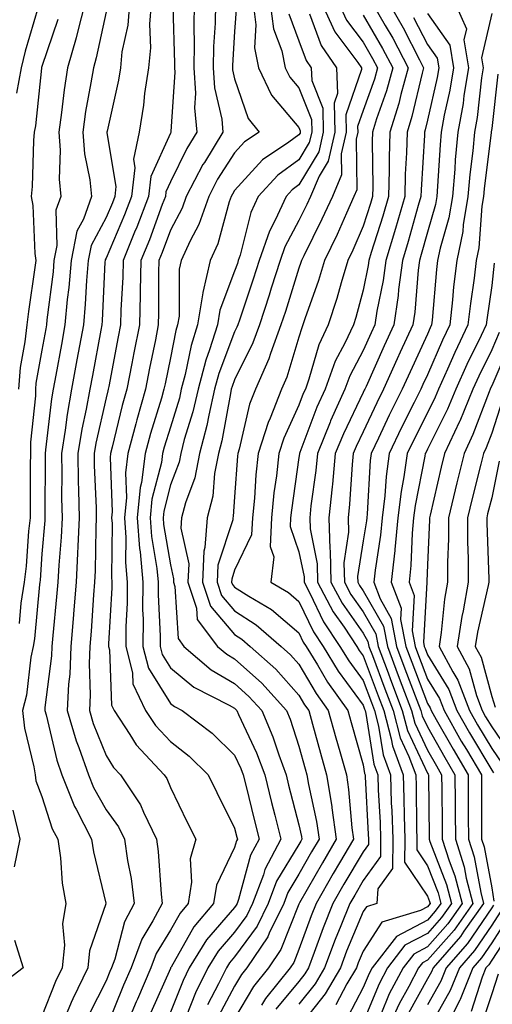
# Model space of a CAD drawing. Units: inches. Extents: x 984323 to 986963, y 7253018 to 7255658.
# Drawn here: x 986075 to 986148, y 7253646 to 7253799 of the extents above; entities that cross this region are included whole.
import ezdxf

# ---------------------------------------------------------------- set-up
doc = ezdxf.new("R2010")
doc.units = ezdxf.units.IN
doc.header["$MEASUREMENT"] = 0
doc.layers.add('Contour_98437253', color=7, linetype='Continuous', true_color=0x2d5553)

msp = doc.modelspace()

# ---------------------------------------------------------------- linework, layer by layer
at = {"layer": 'Contour_98437253'}
for points in [[(986077.46, 7253801.33, 3045), (986075.45, 7253794.52, 3045), (986074.84, 7253791.92, 3045), (986074.08, 7253787.95, 3045)], [(986084.74, 7253801.92, 3047), (986083.58, 7253797.45, 3047), (986083.39, 7253796.58, 3047), (986082.02, 7253791.92, 3047), (986081.49, 7253788.48, 3047), (986081.1, 7253784.97, 3047), (986080.66, 7253781.92, 3047), (986080.87, 7253779.1, 3047), (986080.72, 7253774.59, 3047), (986080.98, 7253771.92, 3047), (986080.22, 7253769.75, 3047), (986080.4, 7253764.27, 3047), (986079.93, 7253761.92, 3047), (986079.79, 7253760.18, 3047), (986078.83, 7253752.7, 3047), (986078.76, 7253751.92, 3047), (986078.66, 7253751.31, 3047), (986078.05, 7253747.97, 3047), (986077.12, 7253742.85, 3047), (986077.04, 7253741.92, 3047), (986077.03, 7253740.9, 3047), (986076.28, 7253733.69, 3047), (986076.27, 7253731.92, 3047), (986076.25, 7253730.12, 3047), (986076.23, 7253723.74, 3047), (986076.22, 7253721.92, 3047), (986075.98, 7253719.85, 3047), (986075.59, 7253714.38, 3047), (986075.28, 7253711.92, 3047), (986074.78, 7253708.65, 3047), (986074.5, 7253705.47, 3047)], [(986091.68, 7253801.92, 3049), (986091.42, 7253798.55, 3049), (986090.51, 7253794.38, 3049), (986090.26, 7253791.92, 3049), (986089.97, 7253790, 3049), (986088.19, 7253782.06, 3049), (986088.17, 7253781.92, 3049), (986088.15, 7253781.82, 3049), (986089.57, 7253773.44, 3049), (986089.41, 7253771.92, 3049), (986089.04, 7253770.93, 3049), (986088.05, 7253768.64, 3049), (986085.71, 7253764.26, 3049), (986085.24, 7253761.92, 3049), (986084.98, 7253758.85, 3049), (986084.8, 7253755.17, 3049), (986084.51, 7253751.92, 3049), (986083.7, 7253747.57, 3049), (986083.5, 7253746.47, 3049), (986082.67, 7253741.92, 3049), (986081.96, 7253738.01, 3049), (986081.67, 7253735.54, 3049), (986081.08, 7253731.92, 3049), (986081.14, 7253728.83, 3049), (986081.12, 7253724.99, 3049), (986081.18, 7253721.92, 3049), (986081.04, 7253718.93, 3049), (986080.66, 7253714.53, 3049), (986080.52, 7253711.92, 3049), (986080.34, 7253709.63, 3049), (986079.73, 7253703.6, 3049), (986079.58, 7253701.92, 3049), (986079.52, 7253700.45, 3049), (986078.53, 7253692.4, 3049), (986078.51, 7253691.92, 3049), (986078.69, 7253691.28, 3049), (986080.36, 7253684.23, 3049), (986081.17, 7253681.92, 3049), (986083.14, 7253677.01, 3049), (986083.39, 7253676.58, 3049), (986085.79, 7253671.92, 3049), (986086.08, 7253669.95, 3049), (986088.02, 7253661.95, 3049), (986088.03, 7253661.92, 3049), (986088.02, 7253661.89, 3049), (986085.44, 7253654.53, 3049), (986085.18, 7253651.92, 3049), (986082.87, 7253647.1, 3049), (986082.63, 7253646.5, 3049), (986080.67, 7253641.92, 3049)], [(986095.08, 7253801.92, 3050), (986094.82, 7253798.69, 3050), (986094.94, 7253795.03, 3050), (986094.62, 7253791.92, 3050), (986094.04, 7253787.91, 3050), (986093.87, 7253786.1, 3050), (986093.17, 7253781.92, 3050), (986092.29, 7253777.68, 3050), (986092.51, 7253776.38, 3050), (986092.02, 7253771.92, 3050), (986090.93, 7253769.04, 3050), (986088.05, 7253762.3, 3050), (986087.92, 7253762.05, 3050), (986087.89, 7253761.92, 3050), (986087.87, 7253761.74, 3050), (986087.42, 7253752.55, 3050), (986087.37, 7253751.92, 3050), (986087.22, 7253751.09, 3050), (986085.91, 7253744.06, 3050), (986085.53, 7253741.92, 3050), (986084.96, 7253738.83, 3050), (986084.24, 7253735.73, 3050), (986083.63, 7253731.92, 3050), (986083.7, 7253727.57, 3050), (986083.76, 7253726.21, 3050), (986083.84, 7253721.92, 3050), (986083.63, 7253717.5, 3050), (986083.61, 7253716.36, 3050), (986083.37, 7253711.92, 3050), (986082.98, 7253706.99, 3050), (986082.96, 7253706.83, 3050), (986082.55, 7253701.92, 3050), (986082.38, 7253697.59, 3050), (986082.18, 7253696.05, 3050), (986081.99, 7253691.92, 3050), (986083.36, 7253687.23, 3050), (986083.79, 7253686.18, 3050), (986085.28, 7253681.92, 3050), (986086.07, 7253679.94, 3050), (986088.05, 7253676.5, 3050), (986089.96, 7253673.83, 3050), (986090.9, 7253671.92, 3050), (986091.37, 7253668.6, 3050), (986091.93, 7253665.8, 3050), (986092.4, 7253661.92, 3050), (986090.9, 7253659.07, 3050), (986089.39, 7253653.26, 3050), (986088.89, 7253651.92, 3050), (986088.64, 7253651.33, 3050), (986088.05, 7253649.9, 3050), (986085.36, 7253644.61, 3050)], [(986098.45, 7253801.52, 3051), (986098.71, 7253792.58, 3051), (986098.69, 7253791.92, 3051), (986098.74, 7253791.23, 3051), (986098.13, 7253782, 3051), (986098.14, 7253781.92, 3051), (986098.11, 7253781.86, 3051), (986098.05, 7253781.75, 3051), (986094.98, 7253774.99, 3051), (986094.65, 7253771.92, 3051), (986092.83, 7253767.14, 3051), (986092.48, 7253766.35, 3051), (986090.68, 7253761.92, 3051), (986090.62, 7253759.35, 3051), (986090.35, 7253754.22, 3051), (986090.3, 7253751.92, 3051), (986089.92, 7253750.05, 3051), (986088.47, 7253742.34, 3051), (986088.38, 7253741.92, 3051), (986088.31, 7253741.66, 3051), (986088.05, 7253740.56, 3051), (986086.43, 7253733.54, 3051), (986086.17, 7253731.92, 3051), (986086.2, 7253730.07, 3051), (986086.48, 7253723.49, 3051), (986086.51, 7253721.92, 3051), (986086.43, 7253720.3, 3051), (986086.32, 7253713.65, 3051), (986086.23, 7253711.92, 3051), (986086.08, 7253709.95, 3051), (986085.71, 7253704.26, 3051), (986085.51, 7253701.92, 3051), (986085.4, 7253699.27, 3051), (986085.58, 7253694.39, 3051), (986085.46, 7253691.92, 3051), (986086.05, 7253689.92, 3051), (986088.05, 7253684.95, 3051), (986089.19, 7253683.06, 3051), (986090.26, 7253681.92, 3051), (986093.38, 7253677.25, 3051), (986093.84, 7253676.13, 3051), (986095.89, 7253671.92, 3051), (986096.16, 7253670.03, 3051), (986096.59, 7253663.38, 3051), (986096.76, 7253661.92, 3051), (986095.34, 7253659.21, 3051), (986093.61, 7253656.36, 3051), (986091.96, 7253651.92, 3051), (986090.77, 7253649.2, 3051), (986088.05, 7253642.53, 3051)], [(986101.75, 7253801.92, 3052), (986101.68, 7253798.29, 3052), (986101.76, 7253795.63, 3052), (986101.7, 7253791.92, 3052), (986101.98, 7253787.99, 3052), (986101.82, 7253785.69, 3052), (986102.18, 7253781.92, 3052), (986100.62, 7253779.35, 3052), (986098.05, 7253774.18, 3052), (986097.35, 7253772.62, 3052), (986097.27, 7253771.92, 3052), (986096.79, 7253770.66, 3052), (986094.8, 7253765.17, 3052), (986093.47, 7253761.92, 3052), (986093.35, 7253757.22, 3052), (986093.35, 7253756.62, 3052), (986093.24, 7253751.92, 3052), (986092.38, 7253747.59, 3052), (986092.06, 7253745.93, 3052), (986091.27, 7253741.92, 3052), (986090.56, 7253739.41, 3052), (986089.01, 7253732.88, 3052), (986088.75, 7253731.92, 3052), (986088.67, 7253731.3, 3052), (986088.99, 7253722.86, 3052), (986088.9, 7253721.92, 3052), (986088.96, 7253721.01, 3052), (986088.86, 7253712.73, 3052), (986088.93, 7253711.92, 3052), (986088.93, 7253711.04, 3052), (986088.44, 7253702.31, 3052), (986088.43, 7253701.92, 3052), (986088.57, 7253701.4, 3052), (986088.9, 7253692.77, 3052), (986089.29, 7253691.92, 3052), (986091.75, 7253688.22, 3052), (986092.74, 7253686.61, 3052), (986097.09, 7253681.92, 3052), (986097.47, 7253681.34, 3052), (986098.05, 7253679.95, 3052), (986100.68, 7253674.55, 3052), (986101.99, 7253671.92, 3052), (986101.11, 7253668.86, 3052), (986101.35, 7253665.22, 3052), (986100.81, 7253661.92, 3052), (986099.55, 7253660.42, 3052), (986098.05, 7253657.75, 3052), (986095.84, 7253654.13, 3052), (986095.02, 7253651.92, 3052), (986092.91, 7253647.06, 3052), (986092.73, 7253646.6, 3052), (986090.76, 7253641.92, 3052)], [(986105.05, 7253801.92, 3053), (986104.99, 7253798.86, 3053), (986104.76, 7253795.21, 3053), (986104.7, 7253791.92, 3053), (986104.92, 7253788.8, 3053), (986106.03, 7253783.94, 3053), (986106.22, 7253781.92, 3053), (986103.34, 7253777.21, 3053), (986103.12, 7253776.85, 3053), (986100.5, 7253771.92, 3053), (986099.87, 7253770.1, 3053), (986098.05, 7253766.68, 3053), (986096.78, 7253763.19, 3053), (986096.27, 7253761.92, 3053), (986096.22, 7253760.09, 3053), (986096.22, 7253753.75, 3053), (986096.17, 7253751.92, 3053), (986095.71, 7253749.58, 3053), (986094.8, 7253745.17, 3053), (986094.16, 7253741.92, 3053), (986092.82, 7253737.15, 3053), (986092.66, 7253736.53, 3053), (986091.44, 7253731.92, 3053), (986091.06, 7253728.91, 3053), (986091.2, 7253725.07, 3053), (986090.9, 7253721.92, 3053), (986091.13, 7253718.84, 3053), (986091.08, 7253714.95, 3053), (986091.33, 7253711.92, 3053), (986091.32, 7253708.65, 3053), (986091.12, 7253704.99, 3053), (986091.11, 7253701.92, 3053), (986092.16, 7253697.81, 3053), (986092.22, 7253696.09, 3053), (986094.17, 7253691.92, 3053), (986095.72, 7253689.59, 3053), (986098.05, 7253687.12, 3053), (986100.97, 7253684.84, 3053), (986103.94, 7253681.92, 3053), (986105.3, 7253679.17, 3053), (986108.05, 7253673.62, 3053), (986108.38, 7253672.25, 3053), (986108.47, 7253671.92, 3053), (986108.32, 7253671.65, 3053), (986108.05, 7253670.65, 3053), (986105.2, 7253664.77, 3053), (986104.74, 7253661.92, 3053), (986101.68, 7253658.29, 3053), (986098.16, 7253652.03, 3053), (986098.09, 7253651.92, 3053), (986098.08, 7253651.89, 3053), (986098.05, 7253651.82, 3053), (986095, 7253644.97, 3053)], [(986108.32, 7253801.65, 3054), (986108.05, 7253797.54, 3054), (986107.71, 7253792.26, 3054), (986107.71, 7253791.92, 3054), (986107.73, 7253791.6, 3054), (986108.05, 7253790.19, 3054), (986110.17, 7253784.04, 3054), (986111.86, 7253781.92, 3054), (986109.58, 7253780.39, 3054), (986108.05, 7253778.71, 3054), (986105.4, 7253774.57, 3054), (986104.01, 7253771.92, 3054), (986102.45, 7253767.52, 3054), (986101.11, 7253764.98, 3054), (986099.7, 7253761.92, 3054), (986099.39, 7253760.58, 3054), (986099.39, 7253753.26, 3054), (986099.17, 7253751.92, 3054), (986098.9, 7253751.07, 3054), (986098.05, 7253746.8, 3054), (986097.22, 7253742.75, 3054), (986097.05, 7253741.92, 3054), (986096.66, 7253740.53, 3054), (986094.95, 7253735.02, 3054), (986094.13, 7253731.92, 3054), (986093.56, 7253727.43, 3054), (986093.35, 7253726.62, 3054), (986092.9, 7253721.92, 3054), (986093.26, 7253717.13, 3054), (986093.33, 7253716.64, 3054), (986093.74, 7253711.92, 3054), (986093.72, 7253707.59, 3054), (986093.79, 7253706.18, 3054), (986093.78, 7253701.92, 3054), (986094.65, 7253698.52, 3054), (986098.05, 7253693.05, 3054), (986098.67, 7253692.54, 3054), (986099.89, 7253691.92, 3054), (986104.55, 7253688.42, 3054), (986108.05, 7253684.98, 3054), (986109.03, 7253682.9, 3054), (986109.39, 7253681.92, 3054), (986109.83, 7253680.14, 3054), (986111.09, 7253674.96, 3054), (986111.86, 7253671.92, 3054), (986110.54, 7253669.43, 3054), (986108.66, 7253662.53, 3054), (986108.43, 7253661.92, 3054), (986108.3, 7253661.67, 3054), (986108.05, 7253661.31, 3054), (986103.69, 7253656.28, 3054), (986100.99, 7253651.92, 3054), (986100.01, 7253649.96, 3054), (986098.05, 7253645.03, 3054)], [(986110.94, 7253801.92, 3055), (986111.37, 7253798.6, 3055), (986111.13, 7253795, 3055), (986111.75, 7253791.92, 3055), (986113.78, 7253787.65, 3055), (986118.05, 7253782.61, 3055), (986118.25, 7253782.12, 3055), (986118.26, 7253781.92, 3055), (986118.22, 7253781.75, 3055), (986118.05, 7253781.49, 3055), (986116.46, 7253780.33, 3055), (986112.38, 7253777.59, 3055), (986108.05, 7253772.84, 3055), (986107.69, 7253772.28, 3055), (986107.5, 7253771.92, 3055), (986107.2, 7253771.07, 3055), (986105.45, 7253764.52, 3055), (986104.26, 7253761.92, 3055), (986103.11, 7253756.98, 3055), (986103.08, 7253756.89, 3055), (986102.29, 7253751.92, 3055), (986101.26, 7253748.71, 3055), (986100.36, 7253744.23, 3055), (986099.75, 7253741.92, 3055), (986099.44, 7253740.53, 3055), (986098.05, 7253736.03, 3055), (986097.07, 7253732.9, 3055), (986096.82, 7253731.92, 3055), (986096.64, 7253730.51, 3055), (986095.18, 7253724.79, 3055), (986094.91, 7253721.92, 3055), (986095.12, 7253718.99, 3055), (986095.96, 7253714.01, 3055), (986096.15, 7253711.92, 3055), (986096.14, 7253710.01, 3055), (986096.46, 7253703.51, 3055), (986096.45, 7253701.92, 3055), (986096.78, 7253700.65, 3055), (986098.05, 7253698.6, 3055), (986101.68, 7253695.55, 3055), (986107.2, 7253692.77, 3055), (986108.05, 7253692.28, 3055), (986108.24, 7253692.11, 3055), (986108.41, 7253691.92, 3055), (986108.67, 7253691.3, 3055), (986111.46, 7253685.33, 3055), (986112.72, 7253681.92, 3055), (986113.78, 7253677.65, 3055), (986114.29, 7253675.68, 3055), (986115.25, 7253671.92, 3055), (986112.76, 7253667.21, 3055), (986112.53, 7253666.4, 3055), (986110.84, 7253661.92, 3055), (986109.93, 7253660.04, 3055), (986108.05, 7253657.46, 3055), (986105.48, 7253654.49, 3055), (986103.89, 7253651.92, 3055), (986101.95, 7253648.02, 3055), (986100.48, 7253644.35, 3055)], [(986113.6, 7253801.92, 3056), (986114.1, 7253797.97, 3056), (986115.39, 7253794.58, 3056), (986115.92, 7253791.92, 3056), (986116.61, 7253790.48, 3056), (986118.05, 7253788.79, 3056), (986120, 7253783.87, 3056), (986120.04, 7253781.92, 3056), (986119.67, 7253780.3, 3056), (986118.05, 7253777.6, 3056), (986114.76, 7253775.21, 3056), (986111.7, 7253771.92, 3056), (986110.56, 7253769.41, 3056), (986108.89, 7253762.76, 3056), (986108.61, 7253761.92, 3056), (986108.47, 7253761.5, 3056), (986108.05, 7253760.27, 3056), (986105.76, 7253754.21, 3056), (986105.39, 7253751.92, 3056), (986104.15, 7253748.02, 3056), (986103.55, 7253746.42, 3056), (986102.35, 7253741.92, 3056), (986101.55, 7253738.42, 3056), (986100.21, 7253734.08, 3056), (986099.65, 7253731.92, 3056), (986099.39, 7253730.58, 3056), (986098.05, 7253727.03, 3056), (986097.01, 7253722.96, 3056), (986096.92, 7253721.92, 3056), (986096.99, 7253720.86, 3056), (986098.05, 7253714.61, 3056), (986098.54, 7253712.41, 3056), (986098.52, 7253711.92, 3056), (986098.75, 7253711.22, 3056), (986099.25, 7253703.12, 3056), (986100.16, 7253701.92, 3056), (986104.39, 7253698.26, 3056), (986108.05, 7253696.13, 3056), (986110.27, 7253694.14, 3056), (986112.27, 7253691.92, 3056), (986114, 7253687.87, 3056), (986114.9, 7253685.07, 3056), (986116.06, 7253681.92, 3056), (986116.45, 7253680.32, 3056), (986118.05, 7253674.16, 3056), (986118.45, 7253672.32, 3056), (986118.51, 7253671.92, 3056), (986118.34, 7253671.63, 3056), (986118.05, 7253671.12, 3056), (986114.57, 7253665.4, 3056), (986113.26, 7253661.92, 3056), (986111.56, 7253658.41, 3056), (986108.05, 7253653.6, 3056), (986107.27, 7253652.7, 3056), (986106.79, 7253651.92, 3056), (986105.53, 7253649.4, 3056), (986103.8, 7253646.17, 3056)], [(986121.59, 7253801.92, 3059), (986123.65, 7253797.52, 3059), (986127.21, 7253792.76, 3059), (986127.79, 7253791.92, 3059), (986127.8, 7253791.67, 3059), (986125.36, 7253784.61, 3059), (986125.41, 7253781.92, 3059), (986124.64, 7253778.51, 3059), (986124.68, 7253775.29, 3059), (986123.25, 7253771.92, 3059), (986121.62, 7253768.35, 3059), (986118.8, 7253762.67, 3059), (986118.44, 7253761.92, 3059), (986118.35, 7253761.62, 3059), (986118.05, 7253760.77, 3059), (986115.94, 7253754.03, 3059), (986115.24, 7253751.92, 3059), (986113.62, 7253747.49, 3059), (986113.35, 7253746.62, 3059), (986111.28, 7253741.92, 3059), (986110.36, 7253739.61, 3059), (986108.73, 7253732.6, 3059), (986108.52, 7253731.92, 3059), (986108.47, 7253731.5, 3059), (986108.05, 7253725.19, 3059), (986107.83, 7253722.14, 3059), (986107.77, 7253721.92, 3059), (986107.75, 7253721.62, 3059), (986105.41, 7253714.56, 3059), (986105.31, 7253711.92, 3059), (986105.98, 7253709.85, 3059), (986108.05, 7253707.44, 3059), (986111.42, 7253705.29, 3059), (986115.28, 7253701.92, 3059), (986116.75, 7253700.62, 3059), (986118.05, 7253699.16, 3059), (986120.73, 7253694.6, 3059), (986122.62, 7253691.92, 3059), (986123.8, 7253687.67, 3059), (986124.41, 7253685.56, 3059), (986125.43, 7253681.92, 3059), (986125.79, 7253679.66, 3059), (986126.29, 7253673.68, 3059), (986126.54, 7253671.92, 3059), (986124.39, 7253668.26, 3059), (986123.39, 7253666.58, 3059), (986120.72, 7253661.92, 3059), (986119.95, 7253660.02, 3059), (986118.05, 7253654.77, 3059), (986117.24, 7253652.73, 3059), (986116.68, 7253651.92, 3059), (986112.84, 7253647.13, 3059), (986112.21, 7253646.08, 3059)], [(986124.24, 7253801.92, 3060), (986125.46, 7253799.33, 3060), (986128.05, 7253795.88, 3060), (986129.51, 7253793.38, 3060), (986130.29, 7253791.92, 3060), (986129.8, 7253790.17, 3060), (986128.05, 7253785.28, 3060), (986127.19, 7253782.78, 3060), (986127.2, 7253781.92, 3060), (986126.96, 7253780.83, 3060), (986127.05, 7253772.92, 3060), (986126.62, 7253771.92, 3060), (986125.45, 7253769.32, 3060), (986124, 7253765.97, 3060), (986122.04, 7253761.92, 3060), (986121.12, 7253758.85, 3060), (986118.99, 7253752.86, 3060), (986118.68, 7253751.92, 3060), (986118.48, 7253751.49, 3060), (986118.05, 7253750.01, 3060), (986116.16, 7253743.81, 3060), (986115.32, 7253741.92, 3060), (986113.55, 7253737.42, 3060), (986113.24, 7253736.73, 3060), (986111.73, 7253731.92, 3060), (986111.36, 7253728.61, 3060), (986111.12, 7253724.99, 3060), (986110.8, 7253721.92, 3060), (986110.69, 7253719.28, 3060), (986108.05, 7253713.79, 3060), (986107.59, 7253712.38, 3060), (986107.57, 7253711.92, 3060), (986107.69, 7253711.56, 3060), (986108.05, 7253711.13, 3060), (986110.24, 7253709.73, 3060), (986113.78, 7253707.65, 3060), (986118.05, 7253704.01, 3060), (986118.72, 7253702.59, 3060), (986119.17, 7253701.92, 3060), (986120.95, 7253699.02, 3060), (986122.5, 7253696.37, 3060), (986125.67, 7253691.92, 3060), (986126.18, 7253690.05, 3060), (986128.05, 7253683.5, 3060), (986128.26, 7253682.13, 3060), (986128.34, 7253681.92, 3060), (986128.35, 7253681.62, 3060), (986128.84, 7253672.71, 3060), (986128.87, 7253671.92, 3060), (986128.86, 7253671.11, 3060), (986128.05, 7253669.97, 3060), (986125.06, 7253664.91, 3060), (986123.34, 7253661.92, 3060), (986121.83, 7253658.14, 3060), (986120.43, 7253654.3, 3060), (986119.52, 7253651.92, 3060), (986118.99, 7253650.98, 3060), (986118.05, 7253649.8, 3060), (986114.48, 7253645.49, 3060)], [(986129.52, 7253801.92, 3062), (986131.47, 7253798.5, 3062), (986132.64, 7253796.51, 3062), (986135.07, 7253791.92, 3062), (986133.91, 7253787.78, 3062), (986133.59, 7253786.38, 3062), (986132.18, 7253781.92, 3062), (986132.08, 7253777.89, 3062), (986132.1, 7253775.97, 3062), (986132.01, 7253771.92, 3062), (986131.12, 7253768.85, 3062), (986129.3, 7253763.17, 3062), (986128.92, 7253761.92, 3062), (986128.81, 7253761.16, 3062), (986128.05, 7253757.34, 3062), (986126.9, 7253753.07, 3062), (986126.52, 7253751.92, 3062), (986125.2, 7253749.07, 3062), (986123.71, 7253746.26, 3062), (986122.13, 7253741.92, 3062), (986120.86, 7253739.11, 3062), (986118.19, 7253732.06, 3062), (986118.13, 7253731.92, 3062), (986118.12, 7253731.85, 3062), (986118.05, 7253731.31, 3062), (986116.87, 7253723.1, 3062), (986116.74, 7253721.92, 3062), (986116.68, 7253720.55, 3062), (986118.05, 7253716.62, 3062), (986118.85, 7253712.72, 3062), (986118.86, 7253711.92, 3062), (986119.77, 7253710.2, 3062), (986121.88, 7253705.75, 3062), (986124.43, 7253701.92, 3062), (986125.8, 7253699.67, 3062), (986128.05, 7253696.61, 3062), (986129.33, 7253693.2, 3062), (986129.81, 7253691.92, 3062), (986130.45, 7253689.52, 3062), (986131.15, 7253685.02, 3062), (986132.28, 7253681.92, 3062), (986132.42, 7253677.55, 3062), (986132.49, 7253676.36, 3062), (986132.64, 7253671.92, 3062), (986132.59, 7253667.38, 3062), (986130.33, 7253664.2, 3062), (986130.2, 7253661.92, 3062), (986128.55, 7253661.42, 3062), (986128.05, 7253660.65, 3062), (986125.48, 7253654.49, 3062), (986124.51, 7253651.92, 3062), (986122.13, 7253647.84, 3062), (986118.05, 7253642.67, 3062)], [(986132.09, 7253801.92, 3063), (986134.25, 7253798.12, 3063), (986136.79, 7253793.18, 3063), (986137.46, 7253791.92, 3063), (986137.23, 7253791.1, 3063), (986135.64, 7253784.33, 3063), (986134.88, 7253781.92, 3063), (986134.8, 7253778.67, 3063), (986134.6, 7253775.37, 3063), (986134.52, 7253771.92, 3063), (986133.07, 7253766.94, 3063), (986133.06, 7253766.91, 3063), (986131.55, 7253761.92, 3063), (986131.14, 7253758.83, 3063), (986130.17, 7253754.04, 3063), (986129.86, 7253751.92, 3063), (986129.28, 7253750.69, 3063), (986128.05, 7253747.93, 3063), (986125.98, 7253743.99, 3063), (986125.22, 7253741.92, 3063), (986122.98, 7253736.99, 3063), (986122.9, 7253736.77, 3063), (986120.92, 7253731.92, 3063), (986120.67, 7253729.3, 3063), (986119.92, 7253723.8, 3063), (986119.73, 7253721.92, 3063), (986119.78, 7253720.19, 3063), (986120.89, 7253714.76, 3063), (986120.95, 7253711.92, 3063), (986123.4, 7253707.27, 3063), (986125.08, 7253704.89, 3063), (986127.06, 7253701.92, 3063), (986127.43, 7253701.3, 3063), (986128.05, 7253700.46, 3063), (986130.37, 7253694.24, 3063), (986131.25, 7253691.92, 3063), (986132.42, 7253687.55, 3063), (986132.59, 7253686.46, 3063), (986134.25, 7253681.92, 3063), (986134.38, 7253678.25, 3063), (986134.41, 7253675.56, 3063), (986134.52, 7253671.92, 3063), (986134.49, 7253668.36, 3063), (986138.05, 7253663.08, 3063), (986138.37, 7253662.24, 3063), (986138.46, 7253661.92, 3063), (986138.29, 7253661.68, 3063), (986138.05, 7253661.41, 3063), (986136.97, 7253660.84, 3063), (986130.93, 7253659.04, 3063), (986128.05, 7253654.52, 3063), (986127.29, 7253652.68, 3063), (986127, 7253651.92, 3063), (986125.53, 7253649.4, 3063), (986123.82, 7253646.15, 3063)], [(986142.38, 7253801.92, 3066), (986144.12, 7253797.99, 3066), (986143.72, 7253796.25, 3066), (986144.43, 7253791.92, 3066), (986143.73, 7253787.6, 3066), (986143.6, 7253786.37, 3066), (986142.79, 7253781.92, 3066), (986142.39, 7253777.58, 3066), (986142.3, 7253776.17, 3066), (986141.93, 7253771.92, 3066), (986141.38, 7253768.59, 3066), (986140.01, 7253763.88, 3066), (986139.61, 7253761.92, 3066), (986139.45, 7253760.52, 3066), (986138.78, 7253752.65, 3066), (986138.69, 7253751.92, 3066), (986138.49, 7253751.48, 3066), (986138.05, 7253750.47, 3066), (986135.34, 7253744.63, 3066), (986134.1, 7253741.92, 3066), (986132.1, 7253737.87, 3066), (986130.44, 7253734.31, 3066), (986129.3, 7253731.92, 3066), (986129.15, 7253730.82, 3066), (986128.67, 7253722.55, 3066), (986128.6, 7253721.92, 3066), (986128.55, 7253721.42, 3066), (986128.05, 7253718.35, 3066), (986127.19, 7253712.78, 3066), (986127.21, 7253711.92, 3066), (986127.49, 7253711.36, 3066), (986128.05, 7253710.58, 3066), (986131.19, 7253705.06, 3066), (986131.81, 7253701.92, 3066), (986133.52, 7253697.39, 3066), (986134.09, 7253695.88, 3066), (986135.59, 7253691.92, 3066), (986136.11, 7253689.98, 3066), (986138.05, 7253685.79, 3066), (986139.44, 7253683.31, 3066), (986140.26, 7253681.92, 3066), (986140.28, 7253679.69, 3066), (986140.34, 7253674.21, 3066), (986140.35, 7253671.92, 3066), (986141.44, 7253668.53, 3066), (986142.34, 7253666.21, 3066), (986143.46, 7253661.92, 3066), (986141.21, 7253658.76, 3066), (986138.05, 7253655.19, 3066), (986135.91, 7253654.06, 3066), (986134.25, 7253651.92, 3066), (986132.12, 7253647.85, 3066), (986130.78, 7253644.65, 3066)], [(986080.53, 7253799.44, 3046), (986078.05, 7253792.1, 3046), (986078.01, 7253791.96, 3046), (986078, 7253791.92, 3046), (986077.99, 7253791.86, 3046), (986077.08, 7253782.89, 3046), (986076.85, 7253781.92, 3046), (986076.75, 7253780.62, 3046), (986076.51, 7253773.46, 3046), (986076.38, 7253771.92, 3046), (986076.65, 7253770.52, 3046), (986076.93, 7253763.04, 3046), (986077.09, 7253761.92, 3046), (986076.96, 7253760.83, 3046), (986075.94, 7253754.03, 3046), (986075.69, 7253751.92, 3046), (986075.41, 7253749.28, 3046), (986074.69, 7253745.28, 3046), (986074.4, 7253741.92, 3046)], [(986088.05, 7253800.64, 3048), (986086.51, 7253793.46, 3048), (986086.06, 7253791.92, 3048), (986085.69, 7253789.56, 3048), (986084.86, 7253785.11, 3048), (986084.4, 7253781.92, 3048), (986084.66, 7253778.53, 3048), (986085.5, 7253774.47, 3048), (986085.76, 7253771.92, 3048), (986084.5, 7253768.37, 3048), (986083.49, 7253766.48, 3048), (986082.59, 7253761.92, 3048), (986082.23, 7253757.74, 3048), (986082, 7253755.87, 3048), (986081.63, 7253751.92, 3048), (986081.08, 7253748.89, 3048), (986080.21, 7253744.08, 3048), (986079.82, 7253741.92, 3048), (986079.54, 7253740.43, 3048), (986078.63, 7253732.5, 3048), (986078.54, 7253731.92, 3048), (986078.55, 7253731.42, 3048), (986078.51, 7253722.38, 3048), (986078.52, 7253721.92, 3048), (986078.49, 7253721.48, 3048), (986078.05, 7253716.3, 3048), (986077.76, 7253712.21, 3048), (986077.72, 7253711.92, 3048), (986077.66, 7253711.53, 3048), (986076.9, 7253703.07, 3048), (986076.69, 7253701.92, 3048), (986076.35, 7253700.22, 3048), (986075.64, 7253694.33, 3048), (986075.03, 7253691.92, 3048), (986075.32, 7253689.19, 3048), (986076.81, 7253683.16, 3048), (986076.98, 7253681.92, 3048), (986077.13, 7253681, 3048), (986078.05, 7253678.54, 3048), (986079.67, 7253673.54, 3048), (986080.51, 7253671.92, 3048), (986080.93, 7253669.04, 3048), (986081.21, 7253665.08, 3048), (986081.75, 7253661.92, 3048), (986081.24, 7253658.73, 3048), (986081.58, 7253655.45, 3048), (986081.21, 7253651.92, 3048), (986080.19, 7253649.78, 3048), (986078.05, 7253644.38, 3048)], [(986116.46, 7253800.33, 3057), (986118.05, 7253796.13, 3057), (986119.18, 7253793.05, 3057), (986119.97, 7253791.92, 3057), (986120.05, 7253789.92, 3057), (986121.76, 7253785.63, 3057), (986121.83, 7253781.92, 3057), (986121.14, 7253778.83, 3057), (986118.05, 7253773.72, 3057), (986117.01, 7253772.96, 3057), (986116.04, 7253771.92, 3057), (986114.36, 7253768.23, 3057), (986113.45, 7253766.52, 3057), (986111.87, 7253761.92, 3057), (986110.94, 7253759.03, 3057), (986108.78, 7253752.65, 3057), (986108.54, 7253751.92, 3057), (986108.41, 7253751.56, 3057), (986108.05, 7253750.84, 3057), (986105.59, 7253744.38, 3057), (986104.93, 7253741.92, 3057), (986104.02, 7253737.89, 3057), (986103.71, 7253736.26, 3057), (986102.59, 7253731.92, 3057), (986101.85, 7253728.12, 3057), (986100.4, 7253724.27, 3057), (986099.78, 7253721.92, 3057), (986099.66, 7253720.31, 3057), (986100.9, 7253714.77, 3057), (986100.78, 7253711.92, 3057), (986102.11, 7253707.86, 3057), (986102.22, 7253706.09, 3057), (986105.4, 7253701.92, 3057), (986106.82, 7253700.69, 3057), (986108.05, 7253699.98, 3057), (986112.3, 7253696.17, 3057), (986116.13, 7253691.92, 3057), (986116.7, 7253690.57, 3057), (986118.05, 7253686.38, 3057), (986119.02, 7253682.89, 3057), (986119.28, 7253681.92, 3057), (986119.52, 7253680.45, 3057), (986120.79, 7253674.66, 3057), (986121.18, 7253671.92, 3057), (986120.02, 7253669.95, 3057), (986118.05, 7253666.48, 3057), (986116.32, 7253663.65, 3057), (986115.68, 7253661.92, 3057), (986113.44, 7253657.31, 3057), (986113.22, 7253656.75, 3057), (986109.95, 7253651.92, 3057), (986109.1, 7253650.87, 3057), (986108.05, 7253649.07, 3057), (986105.56, 7253644.41, 3057)], [(986119.68, 7253800.29, 3058), (986121.5, 7253795.37, 3058), (986123.88, 7253791.92, 3058), (986124.05, 7253787.92, 3058), (986123.54, 7253786.43, 3058), (986123.63, 7253781.92, 3058), (986122.59, 7253777.38, 3058), (986121.21, 7253775.08, 3058), (986119.87, 7253771.92, 3058), (986119.3, 7253770.67, 3058), (986118.05, 7253768.16, 3058), (986115.88, 7253764.09, 3058), (986115.14, 7253761.92, 3058), (986113.75, 7253757.62, 3058), (986113.42, 7253756.55, 3058), (986111.89, 7253751.92, 3058), (986110.86, 7253749.11, 3058), (986108.05, 7253743.4, 3058), (986107.64, 7253742.33, 3058), (986107.53, 7253741.92, 3058), (986107.38, 7253741.25, 3058), (986106.06, 7253733.91, 3058), (986105.54, 7253731.92, 3058), (986104.92, 7253728.8, 3058), (986104.67, 7253725.3, 3058), (986103.77, 7253721.92, 3058), (986103.43, 7253717.3, 3058), (986103.25, 7253716.72, 3058), (986103.04, 7253711.92, 3058), (986104.28, 7253708.15, 3058), (986108.05, 7253703.75, 3058), (986109.16, 7253703.03, 3058), (986110.44, 7253701.92, 3058), (986114.48, 7253698.35, 3058), (986118.05, 7253694.34, 3058), (986118.94, 7253692.81, 3058), (986119.58, 7253691.92, 3058), (986120.17, 7253689.8, 3058), (986121.41, 7253685.28, 3058), (986122.36, 7253681.92, 3058), (986123.16, 7253677.03, 3058), (986123.17, 7253676.8, 3058), (986123.86, 7253671.92, 3058), (986121.71, 7253668.26, 3058), (986118.15, 7253662.02, 3058), (986118.09, 7253661.92, 3058), (986118.05, 7253661.81, 3058), (986115.23, 7253654.74, 3058), (986113.31, 7253651.92, 3058), (986110.97, 7253649, 3058), (986108.05, 7253644.02, 3058)], [(986128.05, 7253800.1, 3061), (986131.07, 7253794.94, 3061), (986132.68, 7253791.92, 3061), (986131.66, 7253788.31, 3061), (986130.13, 7253784, 3061), (986129.48, 7253781.92, 3061), (986129.45, 7253780.52, 3061), (986129.53, 7253773.4, 3061), (986129.51, 7253771.92, 3061), (986129.17, 7253770.8, 3061), (986128.05, 7253767.28, 3061), (986126.42, 7253763.55, 3061), (986125.64, 7253761.92, 3061), (986124.6, 7253758.47, 3061), (986123.94, 7253756.03, 3061), (986122.6, 7253751.92, 3061), (986121.16, 7253748.81, 3061), (986119.61, 7253743.48, 3061), (986119.05, 7253741.92, 3061), (986118.73, 7253741.24, 3061), (986118.05, 7253739.43, 3061), (986115.68, 7253734.29, 3061), (986114.93, 7253731.92, 3061), (986114.55, 7253728.42, 3061), (986114.17, 7253725.8, 3061), (986113.77, 7253721.92, 3061), (986113.57, 7253717.44, 3061), (986114.12, 7253715.85, 3061), (986113.68, 7253711.92, 3061), (986116.43, 7253710.3, 3061), (986118.05, 7253708.92, 3061), (986120.3, 7253704.17, 3061), (986121.8, 7253701.92, 3061), (986124.17, 7253698.04, 3061), (986128.05, 7253692.75, 3061), (986128.27, 7253692.14, 3061), (986128.36, 7253691.92, 3061), (986128.48, 7253691.49, 3061), (986129.71, 7253683.58, 3061), (986130.32, 7253681.92, 3061), (986130.39, 7253679.58, 3061), (986130.67, 7253674.54, 3061), (986130.76, 7253671.92, 3061), (986130.73, 7253669.24, 3061), (986128.05, 7253665.48, 3061), (986126.73, 7253663.24, 3061), (986125.97, 7253661.92, 3061), (986124.57, 7253658.44, 3061), (986123.67, 7253656.3, 3061), (986122.01, 7253651.92, 3061), (986120.56, 7253649.41, 3061), (986118.05, 7253646.24, 3061)], [(986135.89, 7253799.76, 3064), (986138.05, 7253795.55, 3064), (986139.55, 7253793.42, 3064), (986139.8, 7253791.92, 3064), (986139.55, 7253790.42, 3064), (986138.05, 7253783.79, 3064), (986137.7, 7253782.27, 3064), (986137.58, 7253781.92, 3064), (986137.57, 7253781.44, 3064), (986137.06, 7253772.91, 3064), (986137.04, 7253771.92, 3064), (986136.62, 7253770.49, 3064), (986135.07, 7253764.9, 3064), (986134.16, 7253761.92, 3064), (986133.57, 7253757.44, 3064), (986133.49, 7253756.48, 3064), (986132.82, 7253751.92, 3064), (986131.31, 7253748.66, 3064), (986128.49, 7253742.36, 3064), (986128.29, 7253741.92, 3064), (986128.21, 7253741.76, 3064), (986128.05, 7253741.41, 3064), (986124.97, 7253735, 3064), (986123.71, 7253731.92, 3064), (986123.26, 7253727.13, 3064), (986123.23, 7253726.74, 3064), (986122.73, 7253721.92, 3064), (986122.87, 7253717.1, 3064), (986122.93, 7253716.8, 3064), (986123.03, 7253711.92, 3064), (986124.77, 7253708.64, 3064), (986128.05, 7253703.98, 3064), (986128.8, 7253702.67, 3064), (986128.95, 7253701.92, 3064), (986129.49, 7253700.48, 3064), (986131.42, 7253695.29, 3064), (986132.7, 7253691.92, 3064), (986133.83, 7253687.7, 3064), (986135.17, 7253684.8, 3064), (986136.22, 7253681.92, 3064), (986136.28, 7253680.15, 3064), (986136.35, 7253673.62, 3064), (986136.41, 7253671.92, 3064), (986136.39, 7253670.26, 3064), (986138.05, 7253667.8, 3064), (986139.7, 7253663.57, 3064), (986140.13, 7253661.92, 3064), (986139.27, 7253660.7, 3064), (986138.05, 7253659.34, 3064), (986133.21, 7253656.76, 3064), (986129.44, 7253651.92, 3064), (986128.96, 7253651.01, 3064), (986128.05, 7253648.83, 3064), (986125.67, 7253644.3, 3064)], [(986138.05, 7253800.38, 3065), (986141.55, 7253795.42, 3065), (986142.11, 7253791.92, 3065), (986141.55, 7253788.42, 3065), (986140.67, 7253784.54, 3065), (986140.2, 7253781.92, 3065), (986140.01, 7253779.96, 3065), (986139.64, 7253773.51, 3065), (986139.51, 7253771.92, 3065), (986139.3, 7253770.67, 3065), (986138.05, 7253766.37, 3065), (986137.08, 7253762.89, 3065), (986136.79, 7253761.92, 3065), (986136.59, 7253760.46, 3065), (986136.07, 7253753.9, 3065), (986135.77, 7253751.92, 3065), (986133.82, 7253747.69, 3065), (986133.33, 7253746.64, 3065), (986131.19, 7253741.92, 3065), (986130.16, 7253739.81, 3065), (986128.05, 7253735.3, 3065), (986126.96, 7253733.01, 3065), (986126.51, 7253731.92, 3065), (986126.34, 7253730.21, 3065), (986125.94, 7253724.03, 3065), (986125.73, 7253721.92, 3065), (986125.79, 7253719.66, 3065), (986125.06, 7253714.91, 3065), (986125.12, 7253711.92, 3065), (986126.14, 7253710.01, 3065), (986128.05, 7253707.28, 3065), (986130, 7253703.87, 3065), (986130.37, 7253701.92, 3065), (986131.78, 7253698.19, 3065), (986132.47, 7253696.34, 3065), (986134.14, 7253691.92, 3065), (986134.97, 7253688.84, 3065), (986138.05, 7253682.18, 3065), (986138.15, 7253682.02, 3065), (986138.2, 7253681.92, 3065), (986138.2, 7253681.77, 3065), (986138.3, 7253672.17, 3065), (986138.3, 7253671.92, 3065), (986138.43, 7253671.54, 3065), (986141.02, 7253664.89, 3065), (986141.79, 7253661.92, 3065), (986140.24, 7253659.73, 3065), (986138.05, 7253657.26, 3065), (986134.55, 7253655.42, 3065), (986131.85, 7253651.92, 3065), (986130.54, 7253649.43, 3065), (986128.05, 7253643.48, 3065)], [(986148.05, 7253800.34, 3067), (986146.49, 7253793.48, 3067), (986146.74, 7253791.92, 3067), (986146.49, 7253790.36, 3067), (986145.79, 7253784.18, 3067), (986145.38, 7253781.92, 3067), (986145.11, 7253778.98, 3067), (986144.65, 7253775.32, 3067), (986144.36, 7253771.92, 3067), (986143.63, 7253767.5, 3067), (986143.54, 7253766.43, 3067), (986142.62, 7253761.92, 3067), (986142.13, 7253757.84, 3067), (986141.97, 7253755.84, 3067), (986141.53, 7253751.92, 3067), (986140.4, 7253749.57, 3067), (986138.05, 7253744.17, 3067), (986137.34, 7253742.63, 3067), (986137.01, 7253741.92, 3067), (986136, 7253739.87, 3067), (986134.03, 7253735.94, 3067), (986132.1, 7253731.92, 3067), (986131.61, 7253728.36, 3067), (986131.44, 7253725.31, 3067), (986131.03, 7253721.92, 3067), (986130.76, 7253719.21, 3067), (986129.89, 7253713.76, 3067), (986129.69, 7253711.92, 3067), (986130.67, 7253709.3, 3067), (986132.4, 7253706.27, 3067), (986133.25, 7253701.92, 3067), (986134.55, 7253698.42, 3067), (986136.42, 7253693.55, 3067), (986137.03, 7253691.92, 3067), (986137.25, 7253691.12, 3067), (986138.05, 7253689.39, 3067), (986140.74, 7253684.61, 3067), (986142.32, 7253681.92, 3067), (986142.35, 7253677.62, 3067), (986142.37, 7253676.24, 3067), (986142.4, 7253671.92, 3067), (986143.76, 7253667.63, 3067), (986144.09, 7253665.88, 3067), (986145.13, 7253661.92, 3067), (986142.19, 7253657.78, 3067), (986138.05, 7253653.12, 3067), (986137.27, 7253652.7, 3067), (986136.65, 7253651.92, 3067), (986135.13, 7253649, 3067), (986133.65, 7253646.32, 3067), (986131.63, 7253641.92, 3067)], [(986149.02, 7253790.95, 3068), (986148.05, 7253782.5, 3068), (986147.99, 7253781.98, 3068), (986147.98, 7253781.92, 3068), (986147.97, 7253781.84, 3068), (986146.89, 7253773.08, 3068), (986146.78, 7253771.92, 3068), (986146.53, 7253770.4, 3068), (986146.04, 7253763.93, 3068), (986145.63, 7253761.92, 3068), (986145.3, 7253759.17, 3068), (986144.73, 7253755.24, 3068), (986144.36, 7253751.92, 3068), (986142.32, 7253747.65, 3068), (986141.19, 7253745.06, 3068), (986139.78, 7253741.92, 3068), (986139.27, 7253740.7, 3068), (986138.05, 7253738.27, 3068), (986135.92, 7253734.05, 3068), (986134.91, 7253731.92, 3068), (986134.4, 7253728.27, 3068), (986133.95, 7253726.02, 3068), (986133.45, 7253721.92, 3068), (986132.99, 7253716.98, 3068), (986132.96, 7253716.83, 3068), (986132.43, 7253711.92, 3068), (986133.97, 7253707.84, 3068), (986133.86, 7253706.11, 3068), (986134.68, 7253701.92, 3068), (986135.6, 7253699.47, 3068), (986138.05, 7253693.04, 3068), (986138.48, 7253692.35, 3068), (986138.65, 7253691.92, 3068), (986139.43, 7253690.54, 3068), (986142.03, 7253685.9, 3068), (986144.38, 7253681.92, 3068), (986144.41, 7253678.28, 3068), (986144.41, 7253675.56, 3068), (986144.44, 7253671.92, 3068), (986145.31, 7253669.18, 3068), (986146.35, 7253663.62, 3068), (986146.8, 7253661.92, 3068), (986143.74, 7253657.61, 3068), (986143.19, 7253656.78, 3068), (986138.92, 7253651.92, 3068), (986138.67, 7253651.3, 3068), (986138.05, 7253650.22, 3068), (986135.09, 7253644.88, 3068)], [(986148.42, 7253761.55, 3069), (986148.05, 7253758.05, 3069), (986147.27, 7253752.7, 3069), (986147.18, 7253751.92, 3069), (986146.39, 7253750.26, 3069), (986144.19, 7253745.78, 3069), (986142.45, 7253741.92, 3069), (986141.17, 7253738.8, 3069), (986138.05, 7253732.6, 3069), (986137.83, 7253732.14, 3069), (986137.71, 7253731.92, 3069), (986137.66, 7253731.53, 3069), (986136.12, 7253723.85, 3069), (986135.88, 7253721.92, 3069), (986135.66, 7253719.53, 3069), (986135.46, 7253714.51, 3069), (986135.19, 7253711.92, 3069), (986135.97, 7253709.84, 3069), (986135.65, 7253704.32, 3069), (986136.12, 7253701.92, 3069), (986136.64, 7253700.51, 3069), (986138.05, 7253696.82, 3069), (986139.92, 7253693.79, 3069), (986140.63, 7253691.92, 3069), (986143.31, 7253687.18, 3069), (986144.11, 7253685.86, 3069), (986146.44, 7253681.92, 3069), (986146.45, 7253680.32, 3069), (986146.47, 7253673.5, 3069), (986146.48, 7253671.92, 3069), (986146.86, 7253670.73, 3069), (986148.05, 7253664.35, 3069), (986148.39, 7253662.26, 3069)], [(986149.22, 7253750.75, 3070), (986148.05, 7253748.03, 3070), (986146.04, 7253743.93, 3070), (986145.13, 7253741.92, 3070), (986143.07, 7253736.94, 3070), (986143.06, 7253736.91, 3070), (986140.72, 7253731.92, 3070), (986140.19, 7253729.78, 3070), (986138.47, 7253722.34, 3070), (986138.37, 7253721.92, 3070), (986138.37, 7253721.6, 3070), (986138.05, 7253714.59, 3070), (986137.95, 7253712.02, 3070), (986137.94, 7253711.92, 3070), (986137.97, 7253711.84, 3070), (986137.42, 7253702.55, 3070), (986137.54, 7253701.92, 3070), (986137.69, 7253701.56, 3070), (986138.05, 7253700.59, 3070), (986141.36, 7253695.23, 3070), (986142.61, 7253691.92, 3070), (986144.58, 7253688.45, 3070), (986148.05, 7253682.66, 3070), (986148.35, 7253682.22, 3070)], [(986150.9, 7253749.07, 3071), (986148.05, 7253742.42, 3071), (986147.88, 7253742.09, 3071), (986147.81, 7253741.92, 3071), (986147.64, 7253741.51, 3071), (986145.12, 7253734.85, 3071), (986143.75, 7253731.92, 3071), (986142.63, 7253727.34, 3071), (986142.38, 7253726.25, 3071), (986141.34, 7253721.92, 3071), (986141.32, 7253718.65, 3071), (986141.17, 7253715.04, 3071), (986141.15, 7253711.92, 3071), (986140.69, 7253709.28, 3071), (986140.2, 7253704.07, 3071), (986139.88, 7253701.92, 3071), (986141.99, 7253697.98, 3071), (986142.8, 7253696.67, 3071), (986144.59, 7253691.92, 3071), (986145.84, 7253689.71, 3071), (986148.05, 7253686.04, 3071), (986149.73, 7253683.6, 3071)], [(986149.72, 7253740.25, 3072), (986148.05, 7253735.06, 3072), (986147.19, 7253732.78, 3072), (986146.78, 7253731.92, 3072), (986146.37, 7253730.24, 3072), (986145.03, 7253724.94, 3072), (986144.31, 7253721.92, 3072), (986144.29, 7253718.16, 3072), (986144.39, 7253715.58, 3072), (986144.37, 7253711.92, 3072), (986143.6, 7253707.47, 3072), (986143.39, 7253706.58, 3072), (986142.69, 7253701.92, 3072), (986144.55, 7253698.42, 3072), (986145.68, 7253694.29, 3072), (986146.58, 7253691.92, 3072), (986147.11, 7253690.98, 3072), (986148.05, 7253689.41, 3072), (986151.1, 7253684.97, 3072)], [(986149.23, 7253730.74, 3073), (986148.05, 7253725.01, 3073), (986147.42, 7253722.55, 3073), (986147.28, 7253721.92, 3073), (986147.28, 7253721.15, 3073), (986147.59, 7253712.38, 3073), (986147.59, 7253711.92, 3073), (986147.49, 7253711.36, 3073), (986145.83, 7253704.14, 3073), (986145.49, 7253701.92, 3073), (986146.39, 7253700.26, 3073), (986148.05, 7253694.13, 3073), (986148.58, 7253692.45, 3073)], [(986073.54, 7253676.43, 3047), (986074.63, 7253671.92, 3047), (986073.74, 7253667.61, 3047)], [(986148.31, 7253661.66, 3069), (986148.05, 7253661.25, 3069), (986144.28, 7253655.69, 3069), (986140.98, 7253651.92, 3069), (986140.14, 7253649.83, 3069), (986138.05, 7253646.18, 3069)], [(986149.39, 7253660.58, 3070), (986148.05, 7253658.53, 3070), (986145.38, 7253654.59, 3070), (986143.04, 7253651.92, 3070), (986141.61, 7253648.36, 3070), (986138.05, 7253642.13, 3070)], [(986150.46, 7253659.51, 3071), (986148.05, 7253655.81, 3071), (986146.48, 7253653.49, 3071), (986145.1, 7253651.92, 3071), (986143.14, 7253647.01, 3071), (986143.1, 7253646.87, 3071), (986140.56, 7253641.92, 3071)], [(986151.53, 7253658.44, 3072), (986148.05, 7253653.09, 3072), (986147.58, 7253652.39, 3072), (986147.16, 7253651.92, 3072), (986146.58, 7253650.45, 3072), (986144.85, 7253645.12, 3072)], [(986073.77, 7253656.2, 3047), (986075.12, 7253651.92, 3047), (986071.1, 7253648.87, 3047)], [(986149.04, 7253650.93, 3073), (986148.05, 7253647.85, 3073), (986146.59, 7253643.38, 3073)]]:
    msp.add_polyline3d(points, dxfattribs=at)

doc.saveas('drawing.dxf')
